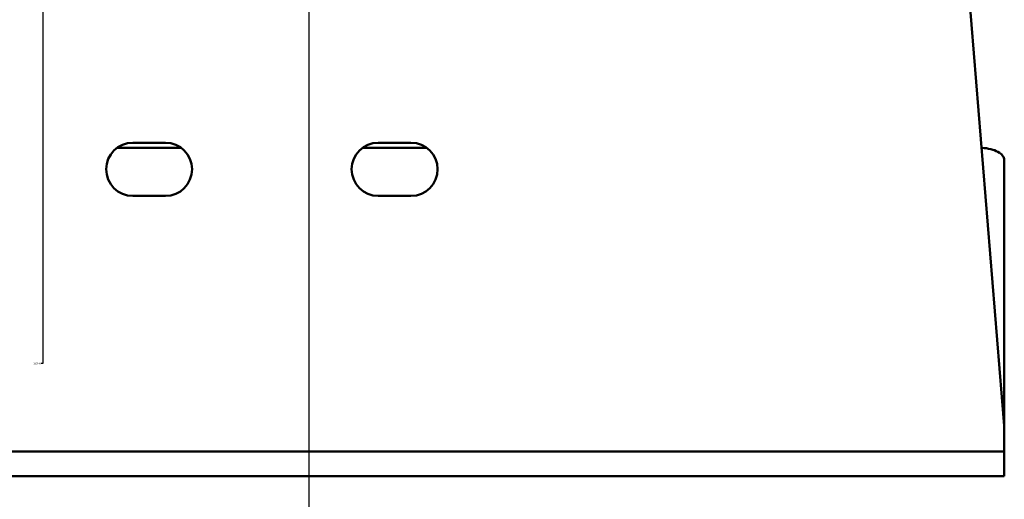
# Model space of a CAD drawing. Units: millimetres. Extents: x -2422 to 476, y -9 to 1613.
# Drawn here: x -687 to -566, y 110 to 168 of the extents above; entities that cross this region are included whole.
import ezdxf

# ---------------------------------------------------------------- set-up
doc = ezdxf.new("R2010")
doc.units = ezdxf.units.MM
doc.header["$LTSCALE"] = 5
doc.header["$PDMODE"] = 3
doc.header["$PDSIZE"] = 0.3125
doc.layers.get('Defpoints').update_dxf_attribs({"linetype": 'CONTINUOUS'})
doc.layers.add('AM_0 ( Kontur 0.5 )', color=7, linetype='CONTINUOUS', lineweight=50)
doc.layers.add('AM_5 ( Bemassung)', color=3, linetype='CONTINUOUS', lineweight=25)
doc.styles.get("Standard").update_dxf_attribs({"font": 'times.ttf'})
doc.dimstyles.new('BENUTZERDEFINIERTE NORM$0', dxfattribs={"dimtxt": 3.5, "dimasz": 2.5, "dimexe": 1, "dimexo": 0, "dimgap": 1.5, "dimtad": 1, "dimdsep": 46, "dimtxsty": 'Standard', "dimcen": 0, "dimclrd": 256, "dimclre": 256, "dimclrt": 6, "dimadec": 0, "dimazin": 2, "dimtp": 0.1, "dimtm": 0.1, "dimtfac": 0.71, "dimtmove": 0, "dimatfit": 3, "dimfxl": 1, "dimlwd": -1, "dimlwe": -1, "dimarcsym": 0})
doc.dimstyles.get("Standard").update_dxf_attribs({"dimtxt": 0.18, "dimasz": 0.18, "dimexe": 0.18, "dimexo": 0.0625, "dimgap": 0.09, "dimtad": 0, "dimtih": 1, "dimtoh": 1, "dimdec": 4, "dimzin": 0, "dimdsep": 46, "dimtxsty": 'Standard', "dimcen": 0.09, "dimadec": 0, "dimazin": 0, "dimtfac": 1, "dimtdec": 4, "dimtofl": 0, "dimtmove": 0, "dimatfit": 3, "dimfxl": 1, "dimtolj": 1, "dimtzin": 0, "dimarcsym": 0})

# ---------------------------------------------------------------- blocks, each defined once
blk = doc.blocks.new('*D21')
at = {"layer": 'AM_5 ( Bemassung)', "transparency": 16777216}
for p, q in [((-1920.38, 350.88), (-1920.38, -8.52)), ((-651.38, 350.88), (-651.38, -8.52)), ((-676.38, 1.48), (-1895.38, 1.48))]:
    blk.add_line(p, q, dxfattribs=at)
for points in [[(-1895.38, 5.65), (-1895.38, -2.68), (-1920.38, 1.48)], [(-676.38, 5.65), (-676.38, -2.68), (-651.38, 1.48)]]:
    blk.add_solid(points, dxfattribs=at)
at = {"layer": 'Defpoints', "color": 0, "transparency": 16777216}
for p in [(-1920.38, 350.88), (-651.38, 350.88), (-1920.38, 1.48)]:
    blk.add_point(p, dxfattribs=at)
at = {"layer": 'AM_5 ( Bemassung)', "color": 6, "transparency": 16777216, "insert": (-1259.37, 34.34), "char_height": 35, "attachment_point": 5}
blk.add_mtext('1269', dxfattribs=at)
blk = doc.blocks.new('*D22')
at = {"layer": 'AM_0 ( Kontur 0.5 )', "color": 0, "lineweight": -2, "transparency": 16777216}
for p, q in [((-651.45, 206.63), (-684.07, 206.63)), ((-683.89, 206.45), (-683.89, 195.31)), ((-651.45, 195.13), (-684.07, 195.13)), ((-683.89, 195.13), (-683.89, 126.44)), ((-683.89, 126.44), (-684.07, 126.44))]:
    blk.add_line(p, q, dxfattribs=at)
at = {"layer": 'AM_0 ( Kontur 0.5 )', "color": 0, "transparency": 16777216}
for points in [[(-683.92, 206.45), (-683.86, 206.45), (-683.89, 206.63)], [(-683.92, 195.31), (-683.86, 195.31), (-683.89, 195.13)]]:
    blk.add_solid(points, dxfattribs=at)
at = {"layer": 'Defpoints', "color": 0, "transparency": 16777216}
for p in [(-651.38, 206.63), (-683.89, 195.13), (-651.38, 195.13)]:
    blk.add_point(p, dxfattribs=at)
at = {"layer": 'AM_0 ( Kontur 0.5 )', "color": 0, "transparency": 16777216, "insert": (-684.57, 126.44), "char_height": 0.18, "attachment_point": 5}
blk.add_mtext('\\A1;11.5000', dxfattribs=at)

msp = doc.modelspace()

# ---------------------------------------------------------------- linework, layer by layer
at = {"layer": 'AM_0 ( Kontur 0.5 )'}
for p, q in [((-570.66121, 171.42033), (-566.39461, 118.79891)), ((-666.9693, 152.79915), (-674.80029, 152.79915)), ((-668.88479, 153.42788), (-672.88479, 153.42788)), ((-636.9693, 152.79915), (-644.80029, 152.79915)), ((-638.88479, 153.42788), (-642.88479, 153.42788)), ((-566.38479, 151.29915), (-566.38479, 118.79891)), ((-672.88479, 146.92788), (-668.88479, 146.92788)), ((-642.88479, 146.92788), (-638.88479, 146.92788)), ((-566.38479, 115.67788), (-566.38479, 118.55646)), ((-1285.38479, 115.67788), (-566.38479, 115.67788)), ((-566.38479, 115.67788), (-566.38479, 114.17788)), ((-566.38479, 114.17788), (-566.38479, 112.67788)), ((-1285.38479, 112.67788), (-566.38479, 112.67788))]:
    msp.add_line(p, q, dxfattribs=at)
msp.add_lwpolyline([(-566.38479, 151.29915), (-566.39759, 151.43755), (-566.43587, 151.57477), (-566.49932, 151.70964), (-566.58738, 151.84101), (-566.6993, 151.96776), (-566.83414, 152.0888), (-566.99074, 152.2031), (-567.16777, 152.30969), (-567.36371, 152.40766), (-567.57689, 152.49618), (-567.8055, 152.57448), (-568.04758, 152.6419), (-568.30107, 152.69786), (-568.5638, 152.74189), (-568.83355, 152.77361), (-569.10799, 152.79275), (-569.15094, 152.79374)], dxfattribs=at)
for centre, radius, start, end in [((-672.88479, 150.17788), 3.25, 90, 270), ((-668.88479, 150.17788), 3.25, 270, 90), ((-642.88479, 150.17788), 3.25, 90, 270), ((-638.88479, 150.17788), 3.25, 270, 90), ((-569.38479, 118.55646), 3, 0, 4.6354634)]:
    msp.add_arc(centre, radius, start, end, dxfattribs=at)

# ---------------------------------------------------------------- dimensions: what is measured, and where the dimension line sits
dim = msp.add_linear_dim(base=(-683.88567, 195.12788), p1=(-651.38479, 206.62788), p2=(-651.38479, 195.12788), angle=270, dimstyle='Standard', dxfattribs=at)
dim.commit()
dim.dimension.update_dxf_attribs({"geometry": '*D22', "text_midpoint": (-684.56726, 126.43755), "dimtype": 160})
at = {"layer": 'AM_5 ( Bemassung)'}
dim = msp.add_linear_dim(base=(-1920.38479, 1.48303), p1=(-651.38479, 350.87788), p2=(-1920.38479, 350.87788), angle=180, dimstyle='BENUTZERDEFINIERTE NORM$0', override={"dimscale": 10}, dxfattribs=at)
dim.commit()
dim.dimension.update_dxf_attribs({"geometry": '*D21', "text_midpoint": (-1259.36828, 1.48303), "dimtype": 160})

doc.saveas('drawing.dxf')
